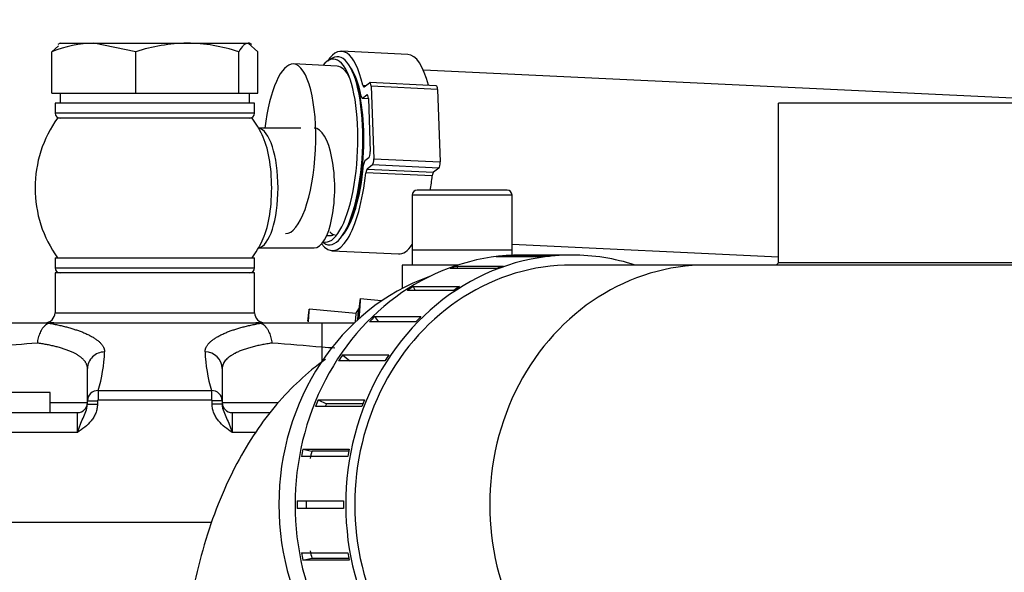
# Model space of a CAD drawing. Units: millimetres. Extents: x 0 to 408, y 0 to 202.
# Drawn here: x 46 to 56, y 176 to 182 of the extents above; entities that cross this region are included whole.
import ezdxf
from ezdxf.enums import TextEntityAlignment as Align
from ezdxf.lldxf.tags import DXFTag

# ---------------------------------------------------------------- set-up
doc = ezdxf.new("R2010")
doc.units = ezdxf.units.MM
for name, color, linetype in [('12814051_TORNILL', 7, 'Continuous'), ('13114120_TAPA_FI', 7, 'Continuous'), ('13811035', 7, 'Continuous'), ('17214012', 7, 'Continuous'), ('17614029_SK60_1', 7, 'Continuous'), ('17614029_SK60_2', 7, 'Continuous'), ('1A011020', 7, 'Continuous'), ('1A011022', 7, 'Continuous'), ('1A014001', 7, 'Continuous'), ('51031008_Ø8_DIN9', 7, 'Continuous'), ('51086015_ABRAZAD', 7, 'Continuous'), ('54082032_ABRAZAD', 7, 'Continuous'), ('56000053_ARANDEL', 7, 'Continuous'), ('57000369_ARANDEL', 7, 'Continuous'), ('Predeterminado', 7, 'Continuous')]:
    doc.layers.add(name, color=color, linetype=linetype)
doc.styles.add('SEACAD_Arial', font='arial.ttf')
tags = doc.linetypes.add('HIDDEN2', pattern=[4.7625, 3.175, -1.5875]).pattern_tags.tags
tags[6:7] = [DXFTag(74, 4), DXFTag(75, 0), DXFTag(340, '0'), DXFTag(46, 0.0), DXFTag(50, 0.0), DXFTag(44, 0.0), DXFTag(45, 0.0)]
tags[4:5] = [DXFTag(74, 4), DXFTag(75, 0), DXFTag(340, '0'), DXFTag(46, 0.0), DXFTag(50, 0.0), DXFTag(44, 0.0), DXFTag(45, 0.0)]
doc.dimstyles.new('SOLE', dxfattribs={"dimtxt": 2.6, "dimasz": 2.08, "dimexe": 1.3, "dimexo": 1.3, "dimgap": 0.65, "dimtad": 1, "dimlfac": 10, "dimdsep": 46, "dimtxsty": 'SEACAD_Arial', "dimblk1": '_SE_FILLED', "dimblk2": '_SE_FILLED', "dimsah": 1, "dimcen": 1.3, "dimadec": 0, "dimazin": 0, "dimtfac": 0.7, "dimtdec": 3, "dimtmove": 0, "dimatfit": 3, "dimfxl": 1, "dimarcsym": 0})

# ---------------------------------------------------------------- blocks, each defined once
blk = doc.blocks.new('SE1')
at = {"layer": '12814051_TORNILL', "color": 7, "linetype": 'HIDDEN2'}
for p, q in [((46.1059, 181.4501), (46.1722, 181.5091)), ((46.1059, 181.0349), (46.1059, 181.4501)), ((46.1867, 181.5349), (46.1647, 181.5222)), ((46.1867, 181.5349), (46.5261, 181.5349)), ((46.5261, 181.5349), (47.4616, 181.5349)), ((46.9462, 181.4501), (46.5261, 181.5349)), ((46.9462, 181.0349), (46.9462, 181.4501)), ((47.4616, 181.5349), (48.0723, 181.5349)), ((47.977, 181.0349), (47.977, 181.4501)), ((48.0867, 181.5349), (48.0723, 181.5349)), ((48.1675, 181.4501), (48.0723, 181.5349)), ((48.1088, 181.5222), (48.0867, 181.5349)), ((48.1675, 181.0349), (48.1675, 181.4501)), ((46.1059, 181.0349), (46.5261, 181.0349)), ((46.1867, 181.0349), (46.1867, 180.9349)), ((46.5261, 181.0349), (46.9462, 181.0349)), ((46.9462, 181.0349), (47.4616, 181.0349)), ((47.4616, 181.0349), (47.977, 181.0349)), ((47.977, 181.0349), (48.0723, 181.0349)), ((48.0723, 181.0349), (48.1675, 181.0349)), ((48.0867, 180.9349), (48.0867, 181.0349))]:
    blk.add_line(p, q, dxfattribs=at)
for centre, radius, start, end in [((46.5421, 180.3728), 1.1622, 90.79039, 112.04394), ((47.4828, 179.7984), 1.7366, 90.69915, 107.99821), ((47.4443, 179.8218), 1.7132, 71.88251, 89.42012)]:
    blk.add_arc(centre, radius, start, end, dxfattribs=at)
blk.add_open_spline([(48.0723, 181.5349), (48.0642, 181.5349), (48.0561, 181.5329), (48.04, 181.5251), (48.032, 181.5194), (48.0083, 181.4972), (47.9926, 181.4759), (47.977, 181.4501)], degree=3, knots=[0, 0, 0, 0, 0.25, 0.25, 0.5, 0.5, 1, 1, 1, 1], dxfattribs=at)
at = {"layer": '13114120_TAPA_FI', "color": 7, "linetype": 'HIDDEN2'}
for p, q in [((48.1367, 179.2349), (46.1367, 179.2349)), ((46.1367, 179.2349), (46.1367, 178.8349)), ((48.1367, 178.8349), (48.1367, 179.2349)), ((45.4617, 178.7349), (46.1251, 178.7349)), ((46.1251, 178.7349), (48.1484, 178.7349)), ((48.1484, 178.7349), (48.8117, 178.7349)), ((48.8117, 178.7349), (49.1378, 178.7349)), ((48.8117, 178.7349), (48.8117, 178.4895)), ((46.4617, 177.9517), (46.4617, 178.2766)), ((47.8117, 178.2766), (47.8117, 177.9517)), ((46.4617, 177.9177), (46.4617, 177.9517)), ((47.8117, 177.9517), (47.8117, 177.9177)), ((44.3867, 177.8349), (46.3617, 177.8349)), ((47.9117, 177.8349), (48.2943, 177.8349))]:
    blk.add_line(p, q, dxfattribs=at)
at = {"layer": '13114120_TAPA_FI', "color": 7, "linetype": 'Continuous'}
for p, q in [((46.1367, 178.8349), (48.1367, 178.8349)), ((48.8117, 178.4895), (48.8117, 178.3489)), ((46.569, 178.0554), (47.7045, 178.0554)), ((46.569, 178.0554), (46.569, 177.9591)), ((47.7045, 178.0554), (47.7045, 177.9591)), ((46.0867, 177.9349), (46.4617, 177.9349)), ((46.4617, 177.9517), (46.5617, 177.9517)), ((46.4617, 177.9177), (46.5617, 177.9177)), ((46.5617, 177.9517), (46.5617, 177.9177)), ((47.7045, 177.9591), (46.569, 177.9591)), ((47.7117, 177.9177), (47.7117, 177.9517)), ((47.8117, 177.9517), (47.7117, 177.9517)), ((47.8117, 177.9177), (47.7117, 177.9177)), ((47.8117, 177.9349), (48.3727, 177.9349)), ((46.3617, 177.6349), (46.3617, 177.8349)), ((47.9117, 177.8349), (47.9117, 177.6349)), ((46.3617, 177.6349), (44.3867, 177.6349)), ((48.1502, 177.6349), (47.9117, 177.6349))]:
    blk.add_line(p, q, dxfattribs=at)
at = {"layer": '13114120_TAPA_FI', "color": 7, "linetype": 'HIDDEN2'}
for centre, radius, start, end in [((46.0367, 178.8349), 0.1, 270, 0), ((48.2367, 178.8349), 0.1, 180, 270), ((46.1171, 178.544), 0.1911, 87.59978, 102.3742), ((48.1564, 178.544), 0.1911, 77.62585, 92.40016), ((46.3617, 177.9349), 0.1, 270, 0), ((47.9117, 177.9349), 0.1, 180, 270)]:
    blk.add_arc(centre, radius, start, end, dxfattribs=at)
at = {"layer": '13114120_TAPA_FI', "color": 7, "linetype": 'Continuous'}
for centre, radius, start, end in [((56.2049, 52.5015), 126.4453, 94.648193, 94.839506), ((44.4753, 128.9511), 49.7279, 84.99727, 85.57651), ((45.1129, 178.4967), 1.5215, 343.13572, 357.93587), ((49.1605, 178.4967), 1.5215, 182.06413, 196.86428), ((46.5662, 177.951), 0.1044, 88.45571, 179.60576), ((47.7073, 177.951), 0.1044, 0.39407, 91.54446)]:
    blk.add_arc(centre, radius, start, end, dxfattribs=at)
for centre, major_axis, start_param, end_param in [((46.6334, 178.2766), (0.1717, 0), 1.570796, 3.141593), ((47.64, 178.2766), (-0.1717, 0), 3.141593, 4.712389)]:
    blk.add_ellipse(centre, major_axis=major_axis, ratio=0.962964, start_param=start_param, end_param=end_param, dxfattribs=at)
at = {"layer": '13114120_TAPA_FI', "color": 7, "linetype": 'HIDDEN2'}
for points, knots in [([(46.0761, 178.7306), (46.073, 178.7296), (46.0669, 178.7275), (46.0585, 178.7234), (46.051, 178.7189), (46.0445, 178.7143), (46.0389, 178.7097), (46.0342, 178.7051), (46.0295, 178.7002), (46.0243, 178.6943), (46.0186, 178.6873), (46.0124, 178.6789), (46.0058, 178.6691), (45.9969, 178.6546), (45.9868, 178.6349), (45.9766, 178.6097), (45.9683, 178.5836), (45.9619, 178.5573), (45.9592, 178.5398), (45.9581, 178.531)], [0, 0, 0, 0, 0.051648, 0.09957, 0.14344, 0.182991, 0.218014, 0.248424, 0.2798, 0.315742, 0.3563, 0.401498, 0.451321, 0.505706, 0.608212, 0.709743, 0.809399, 0.906375, 1, 1, 1, 1]), ([(48.1973, 178.7306), (48.2004, 178.7296), (48.2064, 178.7275), (48.2146, 178.7235), (48.2218, 178.7191), (48.228, 178.7146), (48.2333, 178.7101), (48.2377, 178.7057), (48.2422, 178.7008), (48.2471, 178.6951), (48.2526, 178.6882), (48.2586, 178.68), (48.2649, 178.6703), (48.2733, 178.6557), (48.2829, 178.6358), (48.2925, 178.6103), (48.3002, 178.5839), (48.3063, 178.5574), (48.309, 178.5398), (48.3107, 178.5308)], [0, 0, 0, 0, 0.051199, 0.098644, 0.142029, 0.181108, 0.215692, 0.24573, 0.276841, 0.312477, 0.352671, 0.397422, 0.446692, 0.500389, 0.604862, 0.707877, 0.808543, 0.906111, 1, 1, 1, 1])]:
    blk.add_open_spline(points, degree=3, knots=knots, dxfattribs=at)
at = {"layer": '13114120_TAPA_FI', "color": 7, "linetype": 'Continuous'}
for points, degree, knots in [([(46.0761, 178.7306), (46.3385, 178.6832), (46.4868, 178.6061), (46.6334, 178.5298), (46.6334, 178.4419)], 2, [0, 0, 0, 0.5, 0.5, 1, 1, 1]), ([(47.64, 178.4419), (47.64, 178.5298), (47.7866, 178.6061), (47.9348, 178.6832), (48.1973, 178.7306)], 2, [0, 0, 0, 0.5, 0.5, 1, 1, 1]), ([(46.4617, 178.2766), (46.4616, 178.2802), (46.4614, 178.2873), (46.4597, 178.2978), (46.4572, 178.3081), (46.4536, 178.3181), (46.4491, 178.3278), (46.4437, 178.3374), (46.4374, 178.3466), (46.4304, 178.3556), (46.4226, 178.3644), (46.4141, 178.3729), (46.4049, 178.3812), (46.3951, 178.3893), (46.3848, 178.397), (46.3738, 178.4046), (46.3624, 178.4119), (46.3505, 178.4189), (46.3382, 178.4257), (46.3195, 178.4353), (46.2934, 178.4474), (46.2581, 178.4614), (46.2204, 178.4744), (46.1807, 178.4864), (46.139, 178.4974), (46.0957, 178.5074), (46.051, 178.5163), (46.0053, 178.5243), (45.9736, 178.5289), (45.9581, 178.531)], 3, [0, 0, 0, 0, 0.031963, 0.063488, 0.094575, 0.125224, 0.155435, 0.18521, 0.214547, 0.243448, 0.271912, 0.299941, 0.327535, 0.354694, 0.381419, 0.40771, 0.433568, 0.458993, 0.483985, 0.508547, 0.566973, 0.62442, 0.680897, 0.736415, 0.790985, 0.844616, 0.89732, 0.949111, 1, 1, 1, 1]), ([(48.3107, 178.5308), (48.3019, 178.5292), (48.2843, 178.5267), (48.2585, 178.5226), (48.2329, 178.5181), (48.2076, 178.5134), (48.1827, 178.5083), (48.1583, 178.5029), (48.1343, 178.4972), (48.1108, 178.4912), (48.0879, 178.4849), (48.0656, 178.4782), (48.0439, 178.4712), (48.0229, 178.4639), (48.0026, 178.4563), (47.9831, 178.4484), (47.9644, 178.4401), (47.9436, 178.4302), (47.9213, 178.4182), (47.8982, 178.4039), (47.8771, 178.3886), (47.8583, 178.3724), (47.8422, 178.3552), (47.829, 178.337), (47.8193, 178.3178), (47.8129, 178.2976), (47.8121, 178.2837), (47.8117, 178.2766)], 3, [0, 0, 0, 0, 0.028515, 0.057314, 0.0864, 0.115775, 0.145441, 0.1754, 0.205655, 0.236207, 0.267058, 0.298211, 0.329667, 0.361427, 0.393494, 0.42587, 0.458555, 0.491552, 0.541111, 0.592395, 0.645408, 0.700154, 0.756637, 0.814861, 0.874827, 0.936539, 1, 1, 1, 1]), ([(46.5617, 177.9177), (46.5617, 177.9025), (46.5602, 177.8875), (46.5544, 177.8581), (46.55, 177.8435), (46.5389, 177.8153), (46.5322, 177.8019), (46.5167, 177.776), (46.5078, 177.7636), (46.4793, 177.7285), (46.4575, 177.7079), (46.411, 177.6698), (46.3862, 177.6522), (46.3617, 177.6349)], 3, [0, 0, 0, 0, 0.125, 0.125, 0.25, 0.25, 0.375, 0.375, 0.5, 0.5, 0.75, 0.75, 1, 1, 1, 1]), ([(46.3617, 177.6349), (46.3639, 177.6411), (46.3663, 177.6478), (46.3708, 177.6606), (46.3731, 177.667), (46.38, 177.686), (46.3845, 177.6983), (46.3983, 177.7344), (46.4077, 177.7571), (46.4272, 177.8014), (46.4374, 177.8229), (46.4547, 177.868), (46.4617, 177.892), (46.4617, 177.9177)], 3, [0, 0, 0, 0, 0.0625, 0.0625, 0.125, 0.125, 0.25, 0.25, 0.5, 0.5, 0.75, 0.75, 1, 1, 1, 1]), ([(46.569, 177.9591), (46.5682, 177.9591), (46.5674, 177.9589), (46.5667, 177.9587), (46.5659, 177.9584), (46.5652, 177.958), (46.5646, 177.9575), (46.564, 177.957), (46.5634, 177.9564), (46.563, 177.9557), (46.5625, 177.955), (46.5621, 177.9542), (46.5619, 177.9534), (46.5618, 177.9528), (46.5617, 177.9522), (46.5617, 177.9517)], 3, [0, 0, 0, 0, 0.205061, 0.205061, 0.205061, 0.409334, 0.409334, 0.409334, 0.625781, 0.625781, 0.625781, 0.851051, 0.851051, 0.851051, 1, 1, 1, 1]), ([(47.7117, 177.9517), (47.7117, 177.9525), (47.7116, 177.9533), (47.7113, 177.9541), (47.711, 177.9548), (47.7106, 177.9556), (47.7101, 177.9562), (47.7096, 177.9569), (47.709, 177.9575), (47.7082, 177.9579), (47.7075, 177.9584), (47.7067, 177.9587), (47.7059, 177.9589), (47.7054, 177.959), (47.7049, 177.9591), (47.7045, 177.9591)], 3, [0, 0, 0, 0, 0.214489, 0.214489, 0.214489, 0.428344, 0.428344, 0.428344, 0.652098, 0.652098, 0.652098, 0.876517, 0.876517, 0.876517, 1, 1, 1, 1]), ([(47.9117, 177.6349), (47.8872, 177.6522), (47.8624, 177.6698), (47.8159, 177.7079), (47.7942, 177.7285), (47.7656, 177.7636), (47.7568, 177.776), (47.7413, 177.8019), (47.7345, 177.8153), (47.7234, 177.8435), (47.7191, 177.8581), (47.7133, 177.8875), (47.7117, 177.9025), (47.7117, 177.9177)], 3, [0, 0, 0, 0, 0.25, 0.25, 0.5, 0.5, 0.625, 0.625, 0.75, 0.75, 0.875, 0.875, 1, 1, 1, 1]), ([(47.8117, 177.9177), (47.8117, 177.892), (47.8187, 177.868), (47.836, 177.8229), (47.8462, 177.8014), (47.8657, 177.7571), (47.8752, 177.7344), (47.8889, 177.6983), (47.8935, 177.686), (47.9003, 177.667), (47.9026, 177.6606), (47.9072, 177.6478), (47.9095, 177.6411), (47.9117, 177.6349)], 3, [0, 0, 0, 0, 0.25, 0.25, 0.5, 0.5, 0.75, 0.75, 0.875, 0.875, 0.9375, 0.9375, 1, 1, 1, 1])]:
    blk.add_open_spline(points, degree=degree, knots=knots, dxfattribs=at)
blk.add_open_spline([(48.9422, 178.4806), (48.8987, 178.4835), (48.8552, 178.4865), (48.8117, 178.4895)], degree=3, dxfattribs=at)
at = {"layer": '13811035', "color": 7, "linetype": 'Continuous'}
blk.add_line((50.7165, 180.0129), (49.7165, 180.0129), dxfattribs=at)
at = {"layer": '13811035', "color": 7, "linetype": 'HIDDEN2'}
for p, q in [((49.7165, 180.0129), (49.7165, 179.4629)), ((50.6665, 180.0629), (49.7665, 180.0629)), ((50.7165, 179.4629), (50.7165, 180.0129)), ((50.7165, 179.4629), (49.7165, 179.4629))]:
    blk.add_line(p, q, dxfattribs=at)
for centre, start, end in [((49.7665, 180.0129), 90, 180), ((50.6665, 180.0129), 0, 90)]:
    blk.add_arc(centre, 0.05, start, end, dxfattribs=at)
at = {"layer": '17214012', "color": 7, "linetype": 'HIDDEN2'}
for p, q in [((48.1114, 180.7849), (46.162, 180.7849)), ((48.5996, 180.6849), (48.1759, 180.6849)), ((48.1759, 179.4849), (48.7342, 179.4849))]:
    blk.add_line(p, q, dxfattribs=at)
for start, end in [(144.31467, 180), (26.26855, 35.68533), (180, 215.68533), (324.31467, 333.73145)]:
    blk.add_arc((47.1367, 180.0849), 1.2, start, end, dxfattribs=at)
at = {"layer": '17214012', "color": 7, "linetype": 'Continuous'}
blk.add_ellipse((48.1661, 180.0849), major_axis=(0, -0.6), ratio=0.34202, start_param=0.050133, end_param=3.091459, dxfattribs=at)
at = {"layer": '17214012', "color": 7, "linetype": 'HIDDEN2'}
for centre, major_axis, start_param, end_param in [((48.7342, 180.0849), (0, -0.6), 0, 3.141593), ((48.0869, 180.0849), (0, -0.6462), 0.606001, 2.535592), ((48.9455, 180.0849), (0, -0.4688), 5.924415, 6.28252)]:
    blk.add_ellipse(centre, major_axis=major_axis, ratio=0.34202, start_param=start_param, end_param=end_param, dxfattribs=at)
at = {"layer": '17614029_SK60_1', "color": 7, "linetype": 'HIDDEN2'}
blk.add_line((49.1529, 178.8271), (48.684, 178.8722), dxfattribs=at)
blk.add_ellipse((48.6025, 178.0262), major_axis=(-0.0815, -0.8461), ratio=0.01301, start_param=2.586199, end_param=3.688494, dxfattribs=at)
at = {"layer": '17614029_SK60_2', "color": 7, "linetype": 'HIDDEN2'}
for p, q in [((48.9638, 181.3061), (48.5255, 181.3269)), ((56.7932, 180.9349), (49.828, 181.2652)), ((48.8593, 179.6092), (48.8832, 179.6081)), ((50.7165, 179.5211), (53.3867, 179.3945))]:
    blk.add_line(p, q, dxfattribs=at)
for start_param, end_param in [(0, 1.339109), (3.141593, 6.283185)]:
    blk.add_ellipse((48.4853, 180.4779), major_axis=(0.0403, 0.849), ratio=0.307942, start_param=start_param, end_param=end_param, dxfattribs=at)
at = {"layer": '1A011020', "color": 7, "linetype": 'HIDDEN2'}
for p, q in [((50.1737, 179.3129), (49.6165, 179.3129)), ((49.6165, 179.3129), (49.6165, 179.0782))]:
    blk.add_line(p, q, dxfattribs=at)
blk.add_open_spline([(48.8456, 178.3666), (48.7985, 178.3331), (48.6659, 178.2317), (48.4607, 178.0407), (48.2414, 177.7821), (48.0424, 177.4858), (47.864, 177.1484), (47.7087, 176.7681), (47.5836, 176.3571), (47.4981, 175.9789), (47.4683, 175.7623), (47.4563, 175.6734)], degree=3, knots=[0.196356, 0.196356, 0.196356, 0.196356, 0.2413093, 0.3268157, 0.4156782, 0.50971, 0.6105601, 0.7183826, 0.8301828, 0.9407694, 1, 1, 1, 1], dxfattribs=at)
at = {"layer": '1A011022', "color": 7, "linetype": 'HIDDEN2'}
for p, q in [((52.6677, 179.3129), (51.3153, 179.3129)), ((58.1055, 179.3129), (52.6677, 179.3129))]:
    blk.add_line(p, q, dxfattribs=at)
at = {"layer": '1A011022', "color": 7, "linetype": 'Continuous'}
blk.add_ellipse((52.6677, 176.9129), major_axis=(0, 2.4), ratio=0.906308, start_param=0, end_param=3.141593, dxfattribs=at)
at = {"layer": '1A011022', "color": 7, "linetype": 'HIDDEN2'}
blk.add_ellipse((50.5546, 176.9129), major_axis=(0, 2.4), ratio=0.906308, start_param=0.311593, end_param=2.829999, dxfattribs=at)
at = {"layer": '1A014001', "color": 7, "linetype": 'HIDDEN2'}
for p, q in [((60.3867, 180.9349), (53.3867, 180.9349)), ((53.3867, 179.3349), (53.3867, 180.9349)), ((53.3623, 179.3129), (53.3867, 179.3349)), ((47.7055, 176.7349), (43.8867, 176.7349))]:
    blk.add_line(p, q, dxfattribs=at)
at = {"layer": '1A014001', "color": 7, "linetype": 'Continuous'}
blk.add_line((60.3867, 179.3349), (53.3867, 179.3349), dxfattribs=at)
at = {"layer": '51031008_Ø8_DIN9', "color": 7, "linetype": 'HIDDEN2'}
for p, q in [((46.0867, 178.0349), (43.6867, 178.0349)), ((46.0867, 177.8349), (46.0867, 178.0349))]:
    blk.add_line(p, q, dxfattribs=at)
at = {"layer": '51086015_ABRAZAD', "color": 7, "linetype": 'HIDDEN2'}
for p, q in [((49.673, 181.4227), (49.0078, 181.4542)), ((48.9168, 181.3851), (48.876, 181.3625)), ((49.1414, 181.1929), (49.1268, 181.2295)), ((49.2353, 181.0979), (49.2875, 181.1395)), ((49.9569, 181.1095), (49.2916, 181.141)), ((49.3047, 181.1034), (49.3307, 180.3771)), ((49.97, 181.0719), (49.9959, 180.3455)), ((49.215, 180.9838), (49.2773, 180.9809)), ((49.2191, 180.9854), (49.2601, 181.018)), ((49.2773, 180.9819), (49.2963, 180.4492)), ((49.2826, 180.3885), (49.2416, 180.3558)), ((49.3169, 180.3163), (49.2647, 180.2747)), ((49.9822, 180.2848), (49.93, 180.2432)), ((49.0528, 179.669), (49.0708, 179.704)), ((48.8201, 179.54), (48.8291, 179.5339)), ((48.9131, 179.4565), (49.5783, 179.4249)), ((49.409, 178.9531), (49.196, 178.9736)), ((49.1761, 178.8747), (49.1518, 178.831)), ((49.1864, 178.8741), (49.1765, 178.875))]:
    blk.add_line(p, q, dxfattribs=at)
at = {"layer": '51086015_ABRAZAD', "color": 7, "linetype": 'Continuous'}
for p, q in [((49.2206, 181.1134), (49.2529, 181.1118)), ((49.97, 181.0719), (49.3047, 181.1034)), ((49.2191, 180.9854), (49.2772, 180.9826)), ((49.2681, 181.0176), (49.2601, 181.018)), ((49.3307, 180.3771), (49.9959, 180.3455)), ((49.2647, 180.2747), (49.93, 180.2432)), ((49.9822, 180.2848), (49.3169, 180.3163)), ((49.9171, 180.2057), (49.2519, 180.2372))]:
    blk.add_line(p, q, dxfattribs=at)
at = {"layer": '51086015_ABRAZAD', "color": 7, "linetype": 'HIDDEN2'}
for centre, major_axis, ratio, start_param, end_param in [((48.9604, 180.4553), (0.0474, 0.9989), 0.307942, -0.837132, 0.461038), ((48.886, 180.4589), (-0.0435, -0.9173), 0.307942, -0.067931, 3.529713), ((48.9272, 180.4569), (-0.0447, -0.9422), 0.307942, -0.187977, 3.329569), ((49.6257, 180.4238), (0.0474, 0.9989), 0.307942, -0.794565, 0), ((48.9235, 180.4571), (-0.0403, -0.849), 0.307942, 2.604696, 3.141593), ((48.9604, 180.4553), (-0.0426, -0.899), 0.307942, 2.240821, 2.784025), ((48.9509, 180.4558), (-0.0426, -0.899), 0.307942, 0.595128, 2.546465), ((49.2336, 181.1463), (0.0024, 0.0499), 0.307942, 2.304461, 3.405657), ((49.2893, 181.0911), (-0.0024, -0.0499), 0.307942, 1.83486, 3.405657), ((49.9545, 181.0595), (-0.0024, -0.0499), 0.307942, 1.83486, 3.141593), ((49.2174, 181.0338), (0.0024, 0.0499), 0.307942, 2.240821, 3.405657), ((49.2618, 180.9696), (-0.0024, -0.0499), 0.307942, 1.83486, 3.405657), ((49.2808, 180.4369), (0.0024, 0.0499), 0.307942, 3.405657, 4.976453), ((49.3152, 180.3647), (-0.0024, -0.0499), 0.307942, 0.264064, 1.83486), ((48.9604, 180.4553), (0.0426, 0.899), 0.307942, 3.499161, 4.570492), ((49.2433, 180.3074), (0.0024, 0.0499), 0.307942, 0.264064, 1.428899), ((49.2665, 180.2263), (0.0024, 0.0499), 0.307942, 0.264064, 1.365259), ((49.9804, 180.3332), (0.0024, 0.0499), 0.307942, 3.405657, 4.976453), ((48.9604, 180.4553), (0.0474, 0.9989), 0.307942, 2.782896, 4.506852), ((49.6257, 180.4238), (0.0474, 0.9989), 0.307942, 4.357361, 4.506852), ((49.9317, 180.1948), (0.0024, 0.0499), 0.307942, 0.264064, 1.365259), ((48.9235, 180.4571), (-0.0403, -0.849), 0.307942, 0, 0.173254), ((49.6257, 180.4238), (0.0474, 0.9989), 0.307942, 3.141593, 3.590464), ((49.1001, 177.9782), (-0.0959, -0.9954), 0.01301, 2.504056, 3.592619), ((49.0702, 177.9811), (0.0819, 0.8502), 0.01301, -0.454498, 0.098998), ((49.0902, 177.9792), (0.0863, 0.8959), 0.01301, -0.498908, 0.029783), ((49.1001, 177.9782), (-0.0863, -0.8959), 0.01301, 2.66803, 3.141593)]:
    blk.add_ellipse(centre, major_axis=major_axis, ratio=ratio, start_param=start_param, end_param=end_param, dxfattribs=at)
at = {"layer": '54082032_ABRAZAD', "color": 7, "linetype": 'HIDDEN2'}
for p, q in [((51.0235, 179.395), (50.5586, 179.395)), ((50.6263, 179.4029), (51.0912, 179.4029)), ((50.6263, 179.4029), (50.627, 179.395)), ((51.3153, 179.4129), (50.8081, 179.4129)), ((50.5617, 179.2787), (50.0968, 179.2787)), ((50.1615, 179.3019), (50.6264, 179.3019)), ((50.1615, 179.3019), (50.1684, 179.2787)), ((49.726, 179.0965), (50.1909, 179.0965)), ((49.726, 179.0965), (49.7456, 179.059)), ((50.1319, 179.059), (49.6671, 179.059)), ((49.3386, 178.7957), (49.8035, 178.7957)), ((49.3386, 178.7957), (49.3796, 178.7454)), ((49.753, 178.7454), (49.2881, 178.7454)), ((49.0164, 178.4126), (49.4813, 178.4126)), ((49.0164, 178.4126), (49.0898, 178.3538)), ((49.4413, 178.3518), (48.9764, 178.3518)), ((49.4426, 178.3538), (49.0898, 178.3538)), ((49.2107, 177.8953), (48.7458, 177.8953)), ((48.7735, 177.9639), (49.2383, 177.9639)), ((48.7735, 177.9639), (48.8563, 177.9232)), ((49.2217, 177.9232), (48.8563, 177.9232)), ((48.6203, 177.4693), (49.0852, 177.4693)), ((48.6203, 177.4693), (48.709, 177.4485)), ((49.081, 177.4485), (48.709, 177.4485)), ((49.0711, 177.3959), (48.6062, 177.3959)), ((48.5638, 176.9504), (49.0286, 176.9504)), ((49.0286, 176.8754), (48.5638, 176.8754)), ((48.6062, 176.4299), (49.0711, 176.4299)), ((48.6203, 176.3565), (48.709, 176.3773)), ((49.0852, 176.3565), (48.6203, 176.3565)), ((48.709, 176.3773), (49.081, 176.3773))]:
    blk.add_line(p, q, dxfattribs=at)
for centre, radius, start, end in [((51.3219, 176.9129), 2.7584, 179.22039, 180.77961), ((51.3022, 176.9129), 2.648, 179.1879, 180.8121), ((51.7868, 176.9129), 2.7584, 179.22039, 180.77961)]:
    blk.add_arc(centre, radius, start, end, dxfattribs=at)
for centre, major_axis, start_param, end_param in [((50.8081, 176.9129), (0, 2.5), 0, 3.141593), ((51.3153, 176.9129), (0, 2.5), 0, 3.426635), ((50.8293, 176.9129), (0, 2.5), 0.089707, 0.119733), ((51.2942, 176.9129), (0, 2.5), 0.089707, 0.119733), ((51.3153, 176.9129), (0, 2.5), 5.999391, 6.283185), ((51.3153, 176.9129), (0, 2.4), 0, 3.141593), ((50.8293, 176.9129), (0, 2.5), 0.299146, 0.329172), ((51.2942, 176.9129), (0, 2.5), 0.299146, 0.329172), ((50.8293, 176.9129), (0, 2.5), 0.508586, 0.538612), ((51.2942, 176.9129), (0, 2.5), 0.508586, 0.538612), ((50.8293, 176.9129), (0, 2.5), 0.718025, 0.748052), ((51.2942, 176.9129), (0, 2.5), 0.718025, 0.748052), ((50.8293, 176.9129), (0, 2.5), 0.927465, 0.957491), ((51.2942, 176.9129), (0, 2.5), 0.927465, 0.957491), ((50.8293, 176.9129), (0, 2.5), 1.136904, 1.166931), ((50.8293, 176.9129), (0, 2.4), 1.136278, 1.149055), ((51.2942, 176.9129), (0, 2.5), 1.136904, 1.166931), ((50.8293, 176.9129), (0, 2.5), 1.346344, 1.37637), ((50.8293, 176.9129), (0, 2.4), 1.345718, 1.376996), ((51.2942, 176.9129), (0, 2.5), 1.346344, 1.37637), ((50.8293, 176.9129), (0, -2.5), 4.906815, 4.936842), ((50.8293, 176.9129), (0, -2.4), 4.90619, 4.937467), ((51.2942, 176.9129), (0, -2.5), 4.906815, 4.936842)]:
    blk.add_ellipse(centre, major_axis=major_axis, ratio=0.906308, start_param=start_param, end_param=end_param, dxfattribs=at)
at = {"layer": '56000053_ARANDEL', "color": 7, "linetype": 'HIDDEN2'}
for p, q in [((50.7165, 179.4629), (49.7165, 179.4629)), ((49.7165, 179.4629), (49.7165, 179.3129)), ((50.7165, 179.4109), (50.7165, 179.4629))]:
    blk.add_line(p, q, dxfattribs=at)
at = {"layer": '57000369_ARANDEL', "color": 7, "linetype": 'HIDDEN2'}
for p, q in [((48.1367, 180.9349), (46.1367, 180.9349)), ((46.1367, 180.9349), (46.1367, 180.8349)), ((48.1367, 180.8349), (48.1367, 180.9349)), ((46.1367, 179.3849), (48.1367, 179.3849)), ((46.1367, 179.3849), (46.1367, 179.2849)), ((48.1367, 179.2849), (48.1367, 179.3849))]:
    blk.add_line(p, q, dxfattribs=at)
at = {"layer": '57000369_ARANDEL', "color": 7, "linetype": 'Continuous'}
for p, q in [((48.1367, 180.8349), (46.1367, 180.8349)), ((46.1367, 179.2849), (48.1367, 179.2849))]:
    blk.add_line(p, q, dxfattribs=at)
at = {"layer": '57000369_ARANDEL', "color": 7, "linetype": 'HIDDEN2'}
for centre, start, end in [((46.1867, 180.8349), 180, 270), ((48.0867, 180.8349), 270, 0), ((46.1867, 179.2849), 180, 270), ((48.0867, 179.2849), 270, 0)]:
    blk.add_arc(centre, 0.05, start, end, dxfattribs=at)
blk = doc.blocks.new('DMBLK38')
at = {"layer": 'Predeterminado', "linetype": 'Continuous'}
for points in [[(38.1167, 187.2554), (36.0367, 186.9087), (38.1167, 186.562)], [(117.8469, 187.2554), (117.8469, 186.562), (119.9269, 186.9087)]]:
    blk.add_hatch(color=7, dxfattribs=at).paths.add_polyline_path(points)
at = {"layer": 'Predeterminado', "color": 7, "linetype": 'Continuous'}
for p, q in [((36.0367, 141.911), (36.0367, 188.2087)), ((119.9269, 175.9865), (119.9269, 188.2087)), ((36.0367, 186.9087), (119.9269, 186.9087))]:
    blk.add_line(p, q, dxfattribs=at)
at = {"layer": 'Predeterminado', "color": 7, "linetype": 'Continuous', "style": 'SEACAD_Arial'}
blk.add_text('838.9', height=2.6, dxfattribs=at).set_placement((73.4036, 190.1587), align=Align.TOP_LEFT)
blk = doc.blocks.new('_SE_FILLED')
at = {"color": 0}
blk.add_line((0, 0), (-1, 0), dxfattribs=at)
blk.add_solid([(0, 0), (-1, -0.1665), (-1, 0.1665), (0, 0)], dxfattribs=at)

msp = doc.modelspace()

# ---------------------------------------------------------------- block references
at = {"layer": 'Predeterminado'}
msp.add_blockref('SE1', (0, 0), dxfattribs=at)

# ---------------------------------------------------------------- dimensions: what is measured, and where the dimension line sits
at = {"layer": 'Predeterminado', "color": 7, "linetype": 'Continuous'}
dim = msp.add_linear_dim(base=(119.9269, 186.9087), p1=(36.0367, 140.611), p2=(119.9269, 174.6865), text='\\A1;<>', dimstyle='SOLE', dxfattribs=at)
dim.commit()
dim.dimension.update_dxf_attribs({"geometry": 'DMBLK38', "text_midpoint": (77.9818, 186.9087), "dimtype": 160})

doc.saveas('drawing.dxf')
